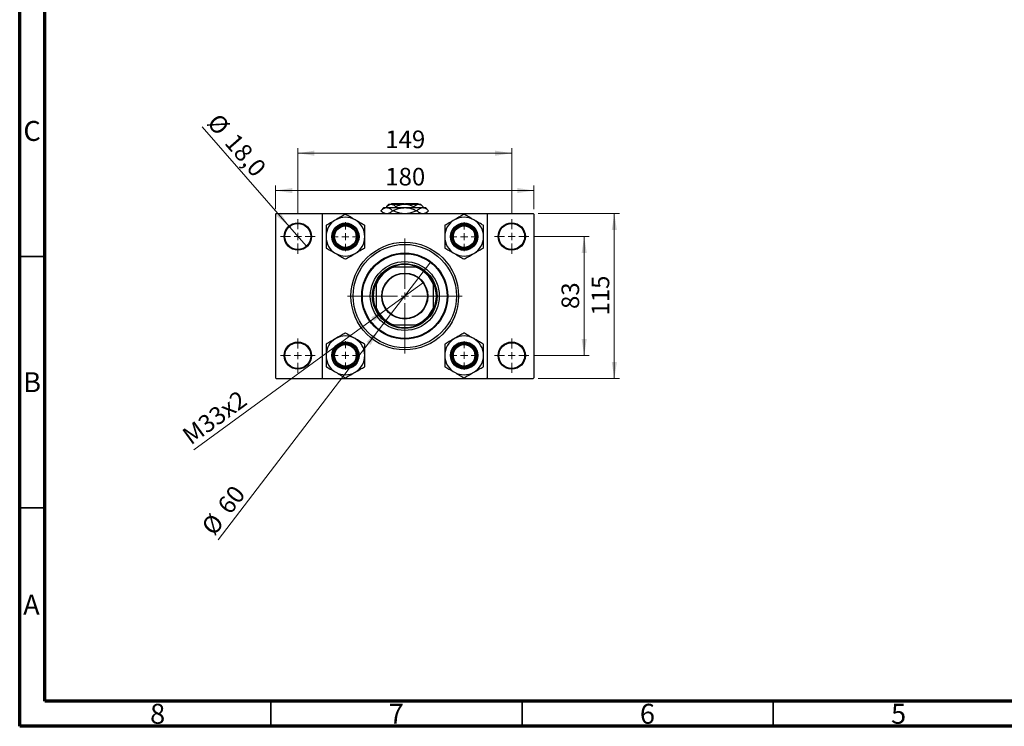
# Model space of a CAD drawing. Units: millimetres. Extents: x 15 to 415, y 5 to 292.
# Drawn here: x 15 to 211, y 5 to 146 of the extents above; entities that cross this region are included whole.
import ezdxf

# ---------------------------------------------------------------- set-up
doc = ezdxf.new("R2010")
doc.units = ezdxf.units.MM
doc.styles.add('SLDTEXTSTYLE0', font='TXT', dxfattribs={"width": 0.75})
doc.dimstyles.new('SLDDIMSTYLE0', dxfattribs={"dimtxt": 3.5, "dimasz": 3.302, "dimexe": 0, "dimexo": 0.0625, "dimgap": 0.875, "dimtad": 1, "dimdec": 0, "dimlfac": 3.5, "dimrnd": 1e-09, "dimzin": 12, "dimdsep": 46, "dimtxsty": 'SLDTEXTSTYLE0', "dimsah": 1, "dimcen": 0.09, "dimadec": 0, "dimazin": 3, "dimtfac": 1, "dimtdec": 0, "dimtofl": 0, "dimtmove": 0, "dimatfit": 3, "dimfxl": 1, "dimfrac": 2, "dimtolj": 1, "dimtzin": 12, "dimarcsym": 0})
doc.dimstyles.new('SLDDIMSTYLE2', dxfattribs={"dimtxt": 3.5, "dimasz": 3.302, "dimexe": 0, "dimexo": 0.0625, "dimgap": 0.875, "dimtad": 1, "dimlfac": 3.5, "dimrnd": 1e-09, "dimzin": 12, "dimdsep": 46, "dimtxsty": 'SLDTEXTSTYLE0', "dimblk1": 'NONE', "dimsah": 1, "dimcen": 0, "dimadec": 0, "dimazin": 3, "dimtfac": 1, "dimtmove": 0, "dimatfit": 3, "dimldrblk": 'NONE', "dimfxl": 1, "dimfrac": 2, "dimtolj": 1, "dimtzin": 12, "dimarcsym": 0})
doc.dimstyles.new('SLDDIMSTYLE3', dxfattribs={"dimtxt": 3.5, "dimasz": 3.302, "dimexe": 0, "dimexo": 0.0625, "dimgap": 0.875, "dimtad": 1, "dimdec": 0, "dimlfac": 3.5, "dimrnd": 1e-09, "dimzin": 12, "dimdsep": 46, "dimtxsty": 'SLDTEXTSTYLE0', "dimblk1": 'NONE', "dimsah": 1, "dimcen": 0, "dimadec": 0, "dimazin": 3, "dimtfac": 1, "dimtmove": 0, "dimatfit": 3, "dimldrblk": 'NONE', "dimfxl": 1, "dimfrac": 2, "dimtolj": 1, "dimtzin": 12, "dimarcsym": 0})
doc.dimstyles.new('SLDDIMSTYLE4', dxfattribs={"dimtxt": 3.5, "dimasz": 3.302, "dimexe": 0, "dimexo": 0.0625, "dimgap": 0.875, "dimtad": 1, "dimdec": 1, "dimlfac": 3.5, "dimrnd": 1e-09, "dimzin": 12, "dimdsep": 46, "dimtxsty": 'SLDTEXTSTYLE0', "dimblk1": 'NONE', "dimsah": 1, "dimcen": 0, "dimadec": 0, "dimazin": 3, "dimtfac": 1, "dimtdec": 1, "dimtmove": 0, "dimatfit": 3, "dimldrblk": 'NONE', "dimfxl": 1, "dimfrac": 2, "dimtolj": 1, "dimtzin": 12, "dimarcsym": 0})

# ---------------------------------------------------------------- blocks, each defined once
blk = doc.blocks.new('_D_4')
at = {"color": 7, "linetype": 'Continuous', "lineweight": 0}
for p, q in [((65.94, 107.92), (65.94, 112.63)), ((117.37, 107.92), (117.37, 112.63)), ((65.94, 111.63), (117.37, 111.63))]:
    blk.add_line(p, q, dxfattribs=at)
at = {"color": 7, "linetype": 'Continuous', "lineweight": 18}
for points in [[(65.94, 111.63), (69.24, 111.12), (69.24, 112.14)], [(117.37, 111.63), (114.07, 112.14), (114.07, 111.12)]]:
    blk.add_solid(points, dxfattribs=at)
at = {"color": 7, "linetype": 'Continuous', "lineweight": 18, "insert": (87.78, 116.14), "char_height": 3.5, "attachment_point": 1, "style": 'SLDTEXTSTYLE0'}
blk.add_mtext('180', dxfattribs=at)
blk = doc.blocks.new('_D_5')
at = {"color": 7, "linetype": 'Continuous', "lineweight": 0}
for p, q in [((70.37, 106.92), (70.37, 120.06)), ((112.94, 106.92), (112.94, 120.06)), ((70.37, 119.06), (112.94, 119.06))]:
    blk.add_line(p, q, dxfattribs=at)
at = {"color": 7, "linetype": 'Continuous', "lineweight": 18}
for points in [[(70.37, 119.06), (73.67, 118.55), (73.67, 119.57)], [(112.94, 119.06), (109.64, 119.57), (109.64, 118.55)]]:
    blk.add_solid(points, dxfattribs=at)
at = {"color": 7, "linetype": 'Continuous', "lineweight": 18, "insert": (87.78, 123.57), "char_height": 3.5, "attachment_point": 1, "style": 'SLDTEXTSTYLE0'}
blk.add_mtext('149', dxfattribs=at)
blk = doc.blocks.new('_D_6')
at = {"color": 7, "linetype": 'Continuous', "lineweight": 0}
for p, q in [((118.23, 107.06), (134.37, 107.06)), ((133.37, 74.2), (133.37, 107.06)), ((118.23, 74.2), (134.37, 74.2))]:
    blk.add_line(p, q, dxfattribs=at)
at = {"color": 7, "linetype": 'Continuous', "lineweight": 18}
for points in [[(133.37, 107.06), (132.86, 103.76), (133.88, 103.76)], [(133.37, 74.2), (133.88, 77.5), (132.86, 77.5)]]:
    blk.add_solid(points, dxfattribs=at)
at = {"color": 7, "linetype": 'Continuous', "lineweight": 18, "insert": (128.86, 86.75), "char_height": 3.5, "attachment_point": 1, "rotation": 90, "style": 'SLDTEXTSTYLE0'}
blk.add_mtext('115', dxfattribs=at)
blk = doc.blocks.new('_D_7')
at = {"color": 7, "linetype": 'Continuous', "lineweight": 0}
for p, q in [((117.37, 102.49), (128.37, 102.49)), ((127.37, 78.77), (127.37, 102.49)), ((117.37, 78.77), (128.37, 78.77))]:
    blk.add_line(p, q, dxfattribs=at)
at = {"color": 7, "linetype": 'Continuous', "lineweight": 18}
for points in [[(127.37, 102.49), (126.86, 99.19), (127.88, 99.19)], [(127.37, 78.77), (127.88, 82.08), (126.86, 82.08)]]:
    blk.add_solid(points, dxfattribs=at)
at = {"color": 7, "linetype": 'Continuous', "lineweight": 18, "insert": (122.86, 88.05), "char_height": 3.5, "attachment_point": 1, "rotation": 90, "style": 'SLDTEXTSTYLE0'}
blk.add_mtext('83', dxfattribs=at)
blk = doc.blocks.new('_D_8')
at = {"color": 7, "linetype": 'Continuous', "lineweight": 0}
for q in [(95.36, 93.33), (49.66, 60.05)]:
    blk.add_line((87.95, 87.93), q, dxfattribs=at)
at = {"color": 7, "linetype": 'Continuous', "lineweight": 18}
blk.add_solid([(87.95, 87.93), (84.98, 86.4), (85.58, 85.58)], dxfattribs=at)
at = {"color": 7, "linetype": 'Continuous', "lineweight": 18, "insert": (47.01, 63.69), "char_height": 3.5, "attachment_point": 1, "rotation": 36.0676, "style": 'SLDTEXTSTYLE0'}
blk.add_mtext('M33x2', dxfattribs=at)
blk = doc.blocks.new('_None')
blk = doc.blocks.new('_D_9')
at = {"color": 7, "linetype": 'Continuous', "lineweight": 0}
for q in [(96.86, 97.44), (54.52, 42.11)]:
    blk.add_line((86.45, 83.82), q, dxfattribs=at)
at = {"color": 7, "linetype": 'Continuous', "lineweight": 18}
blk.add_solid([(86.45, 83.82), (84.04, 81.51), (84.84, 80.89)], dxfattribs=at)
at = {"color": 7, "linetype": 'Continuous', "lineweight": 18, "char_height": 3.5, "attachment_point": 1, "rotation": 52.5753, "style": 'SLDTEXTSTYLE0'}
for s, insert in [('60', (54.11, 49.07)), ('%%c', (50.94, 44.85))]:
    blk.add_mtext(s, dxfattribs=dict(at, insert=insert))
blk = doc.blocks.new('_D_10')
at = {"color": 7, "linetype": 'Continuous', "lineweight": 0}
for q in [(51.35, 124.33), (72.06, 100.55)]:
    blk.add_line((68.68, 104.43), q, dxfattribs=at)
at = {"color": 7, "linetype": 'Continuous', "lineweight": 18}
blk.add_solid([(68.68, 104.43), (66.89, 107.25), (66.13, 106.58)], dxfattribs=at)
at = {"color": 7, "linetype": 'Continuous', "lineweight": 18, "char_height": 3.5, "attachment_point": 1, "rotation": 311.0458, "style": 'SLDTEXTSTYLE0'}
for s, insert in [('%%c', (54.74, 127.28)), ('18,0', (58.24, 123.33))]:
    blk.add_mtext(s, dxfattribs=dict(at, insert=insert))
blk = doc.blocks.new('SW_CENTERMARKSYMBOL_2')
at = {"color": 0, "linetype": 'Continuous', "lineweight": 18}
for p, q in [((0, 1.43), (0, 11.43)), ((-1.43, 0), (-11.43, 0)), ((0, 0), (-0.71, 0)), ((0, 0), (0, 0.71)), ((0, 0), (0, -0.71)), ((0, 0), (0.71, 0)), ((1.43, 0), (11.43, 0)), ((0, -1.43), (0, -11.43))]:
    blk.add_line(p, q, dxfattribs=at)
blk = doc.blocks.new('SW_CENTERMARKSYMBOL_3')
at = {"color": 0, "linetype": 'Continuous', "lineweight": 18}
for p, q in [((0, 1.43), (0, 3.43)), ((-1.43, 0), (-3.43, 0)), ((0, 0), (-0.71, 0)), ((0, 0), (0, 0.71)), ((0, 0), (0, -0.71)), ((0, 0), (0.71, 0)), ((1.43, 0), (3.43, 0)), ((0, -1.43), (0, -3.43))]:
    blk.add_line(p, q, dxfattribs=at)
blk = doc.blocks.new('SW_CENTERMARKSYMBOL_4')
at = {"color": 0, "linetype": 'Continuous', "lineweight": 18}
for p, q in [((0, 1.43), (0, 3.43)), ((-1.43, 0), (-3.43, 0)), ((0, 0), (-0.71, 0)), ((0, 0), (0, 0.71)), ((0, 0), (0, -0.71)), ((0, 0), (0.71, 0)), ((1.43, 0), (3.43, 0)), ((0, -1.43), (0, -3.43))]:
    blk.add_line(p, q, dxfattribs=at)
blk = doc.blocks.new('SW_CENTERMARKSYMBOL_5')
at = {"color": 0, "linetype": 'Continuous', "lineweight": 18}
for p, q in [((0, 1.43), (0, 3.43)), ((-1.43, 0), (-3.43, 0)), ((0, 0), (-0.71, 0)), ((0, 0), (0, 0.71)), ((0, 0), (0, -0.71)), ((0, 0), (0.71, 0)), ((1.43, 0), (3.43, 0)), ((0, -1.43), (0, -3.43))]:
    blk.add_line(p, q, dxfattribs=at)
blk = doc.blocks.new('SW_CENTERMARKSYMBOL_6')
at = {"color": 0, "linetype": 'Continuous', "lineweight": 18}
for p, q in [((0, 1.43), (0, 3.43)), ((-1.43, 0), (-3.43, 0)), ((0, 0), (-0.71, 0)), ((0, 0), (0, 0.71)), ((0, 0), (0, -0.71)), ((0, 0), (0.71, 0)), ((1.43, 0), (3.43, 0)), ((0, -1.43), (0, -3.43))]:
    blk.add_line(p, q, dxfattribs=at)
blk = doc.blocks.new('SW_CENTERMARKSYMBOL_7')
at = {"color": 0, "linetype": 'Continuous', "lineweight": 18}
for p, q in [((0, 1.43), (0, 2.86)), ((-1.43, 0), (-2.86, 0)), ((0, 0), (-0.71, 0)), ((0, 0), (0, 0.71)), ((0, 0), (0, -0.71)), ((0, 0), (0.71, 0)), ((1.43, 0), (2.86, 0)), ((0, -1.43), (0, -2.86))]:
    blk.add_line(p, q, dxfattribs=at)
blk = doc.blocks.new('SW_CENTERMARKSYMBOL_8')
at = {"color": 0, "linetype": 'Continuous', "lineweight": 18}
for p, q in [((0, 1.43), (0, 2.86)), ((-1.43, 0), (-2.86, 0)), ((0, 0), (-0.71, 0)), ((0, 0), (0, 0.71)), ((0, 0), (0, -0.71)), ((0, 0), (0.71, 0)), ((1.43, 0), (2.86, 0)), ((0, -1.43), (0, -2.86))]:
    blk.add_line(p, q, dxfattribs=at)
blk = doc.blocks.new('SW_CENTERMARKSYMBOL_9')
at = {"color": 0, "linetype": 'Continuous', "lineweight": 18}
for p, q in [((0, 1.43), (0, 2.86)), ((-1.43, 0), (-2.86, 0)), ((0, 0), (-0.71, 0)), ((0, 0), (0, 0.71)), ((0, 0), (0, -0.71)), ((0, 0), (0.71, 0)), ((1.43, 0), (2.86, 0)), ((0, -1.43), (0, -2.86))]:
    blk.add_line(p, q, dxfattribs=at)
blk = doc.blocks.new('SW_CENTERMARKSYMBOL_10')
at = {"color": 0, "linetype": 'Continuous', "lineweight": 18}
for p, q in [((0, 1.43), (0, 2.86)), ((-1.43, 0), (-2.86, 0)), ((0, 0), (-0.71, 0)), ((0, 0), (0, 0.71)), ((0, 0), (0, -0.71)), ((0, 0), (0.71, 0)), ((1.43, 0), (2.86, 0)), ((0, -1.43), (0, -2.86))]:
    blk.add_line(p, q, dxfattribs=at)

msp = doc.modelspace()

# ---------------------------------------------------------------- linework, layer by layer
at = {"color": 7, "linetype": 'Continuous', "lineweight": 70}
for p, q in [((15, 5), (15, 292)), ((20, 10), (20, 287)), ((410, 10), (20, 10)), ((415, 5), (15, 5))]:
    msp.add_line(p, q, dxfattribs=at)
at = {"color": 7, "linetype": 'Continuous', "lineweight": 25}
for p, q in [((87.5114, 108.2314), (86.8971, 107.6171)), ((87.5114, 108.2314), (88.0665, 108.2314)), ((88.5114, 108.9171), (88.0252, 108.4309)), ((88.0252, 108.4309), (88.0252, 108.2314)), ((88.0665, 108.2314), (91.6543, 108.2314)), ((88.5114, 108.9171), (88.9325, 108.9171)), ((88.9325, 108.9171), (91.6543, 108.9171)), ((89.0829, 109.06), (88.94, 108.9171)), ((89.0829, 109.06), (91.5114, 109.06)), ((89.8398, 108.4309), (89.8398, 108.2314)), ((91.5114, 109.06), (91.5114, 108.9171)), ((91.6543, 108.9171), (94.3761, 108.9171)), ((91.6543, 108.2314), (95.2421, 108.2314)), ((91.7971, 109.06), (94.2257, 109.06)), ((91.7971, 108.9171), (91.7971, 109.06)), ((93.4688, 108.4309), (93.4688, 108.2314)), ((94.3686, 108.9171), (94.2257, 109.06)), ((94.3761, 108.9171), (94.7971, 108.9171)), ((95.2833, 108.4309), (94.7971, 108.9171)), ((95.2421, 108.2314), (95.7971, 108.2314)), ((95.2833, 108.4309), (95.2833, 108.2314)), ((96.4114, 107.6171), (95.7971, 108.2314)), ((66.0829, 107.06), (65.94, 106.9171)), ((65.94, 106.9171), (65.94, 74.3457)), ((66.0829, 107.06), (75.3686, 107.06)), ((75.3686, 107.06), (75.2257, 106.9171)), ((75.2257, 106.9171), (75.2257, 74.3457)), ((75.3686, 107.06), (107.94, 107.06)), ((79.84, 106.9086), (79.7937, 106.8818)), ((79.8863, 106.8818), (79.84, 106.9086)), ((86.8971, 107.6171), (87.4543, 107.06)), ((89.2356, 107.6171), (89.3161, 107.6171)), ((93.9925, 107.6171), (94.073, 107.6171)), ((95.8543, 107.06), (96.4114, 107.6171)), ((96.4112, 107.6171), (96.4114, 107.6171)), ((103.4686, 106.9086), (103.4223, 106.8818)), ((103.5149, 106.8818), (103.4686, 106.9086)), ((108.0829, 106.9171), (107.94, 107.06)), ((107.94, 107.06), (117.2257, 107.06)), ((108.0829, 106.9171), (108.0829, 74.3457)), ((117.3686, 106.9171), (117.2257, 107.06)), ((117.3686, 106.9171), (117.3686, 74.3457)), ((76.0213, 104.7039), (75.9751, 104.6771)), ((75.9751, 104.6771), (75.9751, 104.6237)), ((83.7049, 104.6771), (83.6587, 104.7039)), ((83.7049, 104.6237), (83.7049, 104.6771)), ((99.6499, 104.7039), (99.6036, 104.6771)), ((99.6036, 104.6771), (99.6036, 104.6237)), ((107.3335, 104.6771), (107.2872, 104.7039)), ((107.3335, 104.6237), (107.3335, 104.6771)), ((75.9751, 100.2677), (75.9751, 100.2143)), ((75.9751, 100.2143), (76.0213, 100.1876)), ((83.6587, 100.1876), (83.7049, 100.2143)), ((83.7049, 100.2143), (83.7049, 100.2677)), ((99.6036, 100.2677), (99.6036, 100.2143)), ((99.6036, 100.2143), (99.6499, 100.1876)), ((107.2872, 100.1876), (107.3335, 100.2143)), ((107.3335, 100.2143), (107.3335, 100.2677)), ((79.7937, 98.0096), (79.84, 97.9829)), ((79.84, 97.9829), (79.8863, 98.0096)), ((103.4223, 98.0096), (103.4686, 97.9829)), ((103.4686, 97.9829), (103.5149, 98.0096)), ((89.0357, 96.3457), (89.4, 96.3457)), ((93.9085, 96.3457), (89.4, 96.3457)), ((93.9085, 96.3457), (94.2729, 96.3457)), ((85.94, 92.8857), (85.94, 93.25)), ((85.94, 92.8857), (85.94, 88.3772)), ((97.3686, 93.25), (97.3686, 92.8857)), ((97.3686, 88.3772), (97.3686, 92.8857)), ((85.94, 88.0128), (85.94, 88.3772)), ((97.3686, 88.3772), (97.3686, 88.0128)), ((89.4, 84.9171), (89.0357, 84.9171)), ((89.4, 84.9171), (93.9085, 84.9171)), ((94.2729, 84.9171), (93.9085, 84.9171)), ((79.84, 83.28), (79.7937, 83.2533)), ((79.8863, 83.2533), (79.84, 83.28)), ((103.4686, 83.28), (103.4223, 83.2533)), ((103.5149, 83.2533), (103.4686, 83.28)), ((76.0213, 81.0753), (75.9751, 81.0486)), ((75.9751, 81.0486), (75.9751, 80.9951)), ((83.7049, 81.0486), (83.6587, 81.0753)), ((83.7049, 80.9951), (83.7049, 81.0486)), ((99.6499, 81.0753), (99.6036, 81.0486)), ((99.6036, 81.0486), (99.6036, 80.9951)), ((107.3335, 81.0486), (107.2872, 81.0753)), ((107.3335, 80.9951), (107.3335, 81.0486)), ((75.9751, 76.6392), (75.9751, 76.5857)), ((75.9751, 76.5857), (76.0213, 76.559)), ((83.6587, 76.559), (83.7049, 76.5857)), ((83.7049, 76.5857), (83.7049, 76.6392)), ((99.6036, 76.6392), (99.6036, 76.5857)), ((99.6036, 76.5857), (99.6499, 76.559)), ((107.2872, 76.559), (107.3335, 76.5857)), ((107.3335, 76.5857), (107.3335, 76.6392)), ((65.94, 74.3457), (66.0829, 74.2029)), ((66.0829, 74.2029), (75.3686, 74.2029)), ((75.2257, 74.3457), (75.3686, 74.2029)), ((75.3686, 74.2029), (107.94, 74.2029)), ((79.7937, 74.381), (79.84, 74.3543)), ((79.84, 74.3543), (79.8863, 74.381)), ((103.4223, 74.381), (103.4686, 74.3543)), ((103.4686, 74.3543), (103.5149, 74.381)), ((107.94, 74.2029), (108.0829, 74.3457)), ((107.94, 74.2029), (117.2257, 74.2029)), ((117.2257, 74.2029), (117.3686, 74.3457))]:
    msp.add_line(p, q, dxfattribs=at)
at = {"color": 7, "linetype": 'Continuous', "lineweight": 35}
for p, q in [((20, 98.5), (15, 98.5)), ((20, 48.5), (15, 48.5)), ((65, 10), (65, 5)), ((115, 10), (115, 5)), ((165, 10), (165, 5))]:
    msp.add_line(p, q, dxfattribs=at)
at = {"color": 7, "linetype": 'Continuous', "lineweight": 25}
for centre, radius in [((70.3686, 102.4886), 2.7143), ((70.3686, 102.4886), 2.5714), ((79.84, 102.4457), 2.7143), ((79.84, 102.4457), 2.6286), ((79.84, 102.4457), 2.4286), ((79.84, 102.4457), 2.2857), ((79.84, 102.4457), 2.1429), ((103.4686, 102.4457), 2.7143), ((103.4686, 102.4457), 2.6286), ((103.4686, 102.4457), 2.4286), ((103.4686, 102.4457), 2.2857), ((103.4686, 102.4457), 2.1429), ((112.94, 102.4886), 2.7143), ((112.94, 102.4886), 2.5714), ((91.6543, 90.6314), 10.7143), ((91.6543, 90.6314), 10.2857), ((91.6543, 90.6314), 8.5714), ((91.6543, 90.6314), 8.4286), ((91.6543, 90.6314), 6.8571), ((91.6543, 90.6314), 6.4286), ((91.6543, 90.6314), 4.5857), ((91.6543, 90.6314), 4.5), ((70.3686, 78.7743), 2.7143), ((70.3686, 78.7743), 2.5714), ((79.84, 78.8171), 2.7143), ((79.84, 78.8171), 2.6286), ((79.84, 78.8171), 2.4286), ((79.84, 78.8171), 2.2857), ((79.84, 78.8171), 2.1429), ((103.4686, 78.8171), 2.7143), ((103.4686, 78.8171), 2.6286), ((103.4686, 78.8171), 2.4286), ((103.4686, 78.8171), 2.2857), ((103.4686, 78.8171), 2.1429), ((112.94, 78.7743), 2.7143), ((112.94, 78.7743), 2.5714)]:
    msp.add_circle(centre, radius, dxfattribs=at)
for centre, radius, start, end in [((79.84, 102.4457), 3.8649, 60, 120), ((79.84, 102.4457), 4.4364, 89.402225, 90.597775), ((103.4686, 102.4457), 3.8649, 60, 120), ((103.4686, 102.4457), 4.4364, 89.402225, 90.597775), ((79.84, 102.4457), 3.8649, 120, 180), ((79.84, 102.4457), 4.4364, 149.402225, 150.597775), ((79.84, 102.4457), 3.8649, 0, 60), ((79.84, 102.4457), 4.4364, 29.402225, 30.597775), ((103.4686, 102.4457), 3.8649, 120, 180), ((103.4686, 102.4457), 4.4364, 149.402225, 150.597775), ((103.4686, 102.4457), 3.8649, 0, 60), ((103.4686, 102.4457), 4.4364, 29.402225, 30.597775), ((79.84, 102.4457), 3.8649, 180, 240), ((79.84, 102.4457), 3.8649, 300, 0), ((103.4686, 102.4457), 3.8649, 180, 240), ((103.4686, 102.4457), 3.8649, 300, 0), ((79.84, 102.4457), 4.4364, 209.402225, 210.597775), ((79.84, 102.4457), 4.4364, 329.402225, 330.597775), ((103.4686, 102.4457), 4.4364, 209.402225, 210.597775), ((103.4686, 102.4457), 4.4364, 329.402225, 330.597775), ((79.84, 102.4457), 3.8649, 240, 300), ((79.84, 102.4457), 4.4364, 269.402225, 270.597775), ((103.4686, 102.4457), 3.8649, 240, 300), ((103.4686, 102.4457), 4.4364, 269.402225, 270.597775), ((91.6543, 90.6314), 6.1429, 111.528904, 158.471096), ((91.6543, 90.6314), 6.2857, 114.619977, 155.380023), ((91.6543, 90.6314), 6.2857, 65.380023, 114.619977), ((91.6543, 90.6314), 6.1429, 21.528904, 68.471096), ((91.6543, 90.6314), 6.2857, 24.619977, 65.380023), ((91.6543, 90.6314), 6.2857, 155.380023, 204.619977), ((91.6543, 90.6314), 6.2857, 335.380023, 24.619977), ((91.6543, 90.6314), 6.1429, 201.528904, 248.471096), ((91.6543, 90.6314), 6.1429, 291.528904, 338.471096), ((91.6543, 90.6314), 6.2857, 204.619977, 245.380023), ((91.6543, 90.6314), 6.2857, 294.619977, 335.380023), ((91.6543, 90.6314), 6.2857, 245.380023, 294.619977), ((79.84, 78.8171), 3.8649, 60, 120), ((79.84, 78.8171), 4.4364, 89.402225, 90.597775), ((103.4686, 78.8171), 3.8649, 60, 120), ((103.4686, 78.8171), 4.4364, 89.402225, 90.597775), ((79.84, 78.8171), 3.8649, 120, 180), ((79.84, 78.8171), 4.4364, 149.402225, 150.597775), ((79.84, 78.8171), 3.8649, 0, 60), ((79.84, 78.8171), 4.4364, 29.402225, 30.597775), ((103.4686, 78.8171), 3.8649, 120, 180), ((103.4686, 78.8171), 4.4364, 149.402225, 150.597775), ((103.4686, 78.8171), 3.8649, 0, 60), ((103.4686, 78.8171), 4.4364, 29.402225, 30.597775), ((79.84, 78.8171), 3.8649, 180, 240), ((79.84, 78.8171), 3.8649, 300, 0), ((103.4686, 78.8171), 3.8649, 180, 240), ((103.4686, 78.8171), 3.8649, 300, 0), ((79.84, 78.8171), 4.4364, 209.402225, 210.597775), ((79.84, 78.8171), 4.4364, 329.402225, 330.597775), ((103.4686, 78.8171), 4.4364, 209.402225, 210.597775), ((103.4686, 78.8171), 4.4364, 329.402225, 330.597775), ((79.84, 78.8171), 3.8649, 240, 300), ((103.4686, 78.8171), 3.8649, 240, 300), ((79.84, 78.8171), 4.4364, 269.402225, 270.597775), ((103.4686, 78.8171), 4.4364, 269.402225, 270.597775)]:
    msp.add_arc(centre, radius, start, end, dxfattribs=at)
for points, knots in [([(86.8974, 107.6171), (87.0572, 107.7606), (87.3823, 108.0524), (87.7855, 108.2185), (88.0164, 108.2291), (88.0665, 108.2314)], [0, 0, 0, 0, 0.43114833, 0.87660508, 1, 1, 1, 1]), ([(88.0252, 108.4309), (88.1495, 108.5445), (88.4021, 108.7755), (88.7154, 108.9071), (88.8945, 108.9154), (88.9325, 108.9171)], [0, 0, 0, 0, 0.43238552, 0.87955491, 1, 1, 1, 1]), ([(88.0665, 108.2314), (88.1704, 108.222), (88.3804, 108.203), (88.7789, 108.0226), (89.0558, 107.7767), (89.2356, 107.6171)], [0, 0, 0, 0, 0.25582688, 0.51699243, 1, 1, 1, 1]), ([(88.9325, 108.9171), (89.0921, 108.889), (89.4088, 108.8333), (89.6969, 108.5643), (89.8398, 108.4309)], [0, 0, 0, 0, 0.50400083, 1, 1, 1, 1]), ([(89.3161, 107.6171), (89.5523, 107.7252), (90.0361, 107.9465), (90.8207, 108.1806), (91.3738, 108.2143), (91.6543, 108.2314)], [0, 0, 0, 0, 0.3197675, 0.65497108, 1, 1, 1, 1]), ([(89.8398, 108.4309), (90.0403, 108.5238), (90.4245, 108.7018), (91.0353, 108.8802), (91.446, 108.9047), (91.6543, 108.9171)], [0, 0, 0, 0, 0.35001609, 0.670454202, 1, 1, 1, 1]), ([(91.6543, 108.9171), (91.6899, 108.9168), (91.9451, 108.914), (92.4261, 108.8437), (92.9945, 108.6567), (93.3343, 108.495), (93.4688, 108.4309)], [0, 0, 0, 0, 0.05641477, 0.40415864, 0.76414029, 1, 1, 1, 1]), ([(91.6543, 108.2314), (91.6944, 108.2311), (92.0264, 108.228), (92.6593, 108.1382), (93.3963, 107.8967), (93.8313, 107.6927), (93.9925, 107.6171)], [0, 0, 0, 0, 0.04942462, 0.40868667, 0.78090473, 1, 1, 1, 1]), ([(93.4688, 108.4309), (93.593, 108.5445), (93.8457, 108.7755), (94.159, 108.9071), (94.3381, 108.9154), (94.3761, 108.9171)], [0, 0, 0, 0, 0.432385518, 0.879554909, 1, 1, 1, 1]), ([(94.073, 107.6171), (94.2329, 107.7606), (94.5579, 108.0524), (94.9611, 108.2185), (95.192, 108.2291), (95.2421, 108.2314)], [0, 0, 0, 0, 0.43114833, 0.87660508, 1, 1, 1, 1]), ([(94.3761, 108.9171), (94.5357, 108.889), (94.8524, 108.8333), (95.1405, 108.5643), (95.2833, 108.4309)], [0, 0, 0, 0, 0.50400083, 1, 1, 1, 1]), ([(95.2421, 108.2314), (95.346, 108.222), (95.5561, 108.203), (95.9546, 108.0226), (96.2315, 107.7767), (96.4112, 107.6171)], [0, 0, 0, 0, 0.25582688, 0.51699243, 1, 1, 1, 1]), ([(79.7937, 106.8818), (79.5345, 106.7322), (79.0073, 106.4278), (78.3565, 106.0521), (77.9854, 105.8378), (77.9075, 105.7929)], [0, 0, 0, 0, 0.43325414, 0.88106219, 1, 1, 1, 1]), ([(81.7725, 105.7929), (81.4299, 105.9906), (80.7726, 106.3701), (80.1733, 106.7161), (79.8863, 106.8818)], [0, 0, 0, 0, 0.52108572, 1, 1, 1, 1]), ([(87.7311, 107.06), (87.6349, 107.0968), (87.3456, 107.2076), (87.0768, 107.4532), (86.8974, 107.6171)], [0, 0, 0, 0, 0.33242863, 1, 1, 1, 1]), ([(89.2356, 107.6171), (89.0761, 107.4675), (88.7884, 107.1977), (88.4747, 107.1024), (88.3349, 107.06)], [0, 0, 0, 0, 0.55442992, 1, 1, 1, 1]), ([(91.114, 107.06), (90.9639, 107.0757), (90.5125, 107.1228), (89.9126, 107.3405), (89.4773, 107.5424), (89.3161, 107.6171)], [0, 0, 0, 0, 0.23876727, 0.71794566, 1, 1, 1, 1]), ([(93.9925, 107.6171), (93.7561, 107.5105), (93.2718, 107.292), (92.6748, 107.0961), (92.3145, 107.0671), (92.226, 107.06)], [0, 0, 0, 0, 0.41842004, 0.85703841, 1, 1, 1, 1]), ([(94.9067, 107.06), (94.8105, 107.0968), (94.5212, 107.2076), (94.2524, 107.4532), (94.073, 107.6171)], [0, 0, 0, 0, 0.33242863, 1, 1, 1, 1]), ([(96.4112, 107.6171), (96.2517, 107.4675), (95.964, 107.1977), (95.6503, 107.1024), (95.5106, 107.06)], [0, 0, 0, 0, 0.55442992, 1, 1, 1, 1]), ([(103.4223, 106.8818), (103.163, 106.7322), (102.6358, 106.4278), (101.9851, 106.0521), (101.614, 105.8378), (101.5361, 105.7929)], [0, 0, 0, 0, 0.43325414, 0.88106219, 1, 1, 1, 1]), ([(105.401, 105.7929), (105.0585, 105.9906), (104.4012, 106.3701), (103.8019, 106.7161), (103.5149, 106.8818)], [0, 0, 0, 0, 0.52108572, 1, 1, 1, 1]), ([(75.9751, 104.6237), (75.9751, 104.3879), (75.9751, 103.9287), (75.9751, 103.1961), (75.9751, 102.6981), (75.9751, 102.4457)], [0, 0, 0, 0, 0.34232734, 0.66664923, 1, 1, 1, 1]), ([(77.9075, 105.7929), (77.565, 105.5951), (76.9076, 105.2156), (76.3084, 104.8696), (76.0213, 104.7039)], [0, 0, 0, 0, 0.52108572, 1, 1, 1, 1]), ([(83.6587, 104.7039), (83.3994, 104.8535), (82.8722, 105.1579), (82.2214, 105.5337), (81.8503, 105.7479), (81.7725, 105.7929)], [0, 0, 0, 0, 0.43325414, 0.88106219, 1, 1, 1, 1]), ([(83.7049, 102.4457), (83.7049, 102.4938), (83.7049, 102.8105), (83.7049, 103.403), (83.7049, 104.0786), (83.7049, 104.477), (83.7049, 104.6237)], [0, 0, 0, 0, 0.0635535, 0.41856254, 0.78586709, 1, 1, 1, 1]), ([(99.6036, 104.6237), (99.6036, 104.3879), (99.6036, 103.9287), (99.6036, 103.1961), (99.6036, 102.6981), (99.6036, 102.4457)], [0, 0, 0, 0, 0.34232734, 0.66664923, 1, 1, 1, 1]), ([(101.5361, 105.7929), (101.1936, 105.5951), (100.5362, 105.2156), (99.9369, 104.8696), (99.6499, 104.7039)], [0, 0, 0, 0, 0.52108572, 1, 1, 1, 1]), ([(107.2872, 104.7039), (107.028, 104.8535), (106.5008, 105.1579), (105.85, 105.5337), (105.4789, 105.7479), (105.401, 105.7929)], [0, 0, 0, 0, 0.43325414, 0.88106219, 1, 1, 1, 1]), ([(107.3335, 102.4457), (107.3335, 102.4938), (107.3335, 102.8105), (107.3335, 103.403), (107.3335, 104.0786), (107.3335, 104.477), (107.3335, 104.6237)], [0, 0, 0, 0, 0.0635535, 0.41856254, 0.78586709, 1, 1, 1, 1]), ([(75.9751, 102.4457), (75.9751, 102.3976), (75.9751, 102.081), (75.9751, 101.4884), (75.9751, 100.8128), (75.9751, 100.4144), (75.9751, 100.2677)], [0, 0, 0, 0, 0.0635535, 0.41856254, 0.78586709, 1, 1, 1, 1]), ([(83.7049, 100.2677), (83.7049, 100.5035), (83.7049, 100.9627), (83.7049, 101.6953), (83.7049, 102.1933), (83.7049, 102.4457)], [0, 0, 0, 0, 0.34232734, 0.66664923, 1, 1, 1, 1]), ([(99.6036, 102.4457), (99.6036, 102.3976), (99.6036, 102.081), (99.6036, 101.4884), (99.6036, 100.8128), (99.6036, 100.4144), (99.6036, 100.2677)], [0, 0, 0, 0, 0.0635535, 0.41856254, 0.78586709, 1, 1, 1, 1]), ([(107.3335, 100.2677), (107.3335, 100.5035), (107.3335, 100.9627), (107.3335, 101.6953), (107.3335, 102.1933), (107.3335, 102.4457)], [0, 0, 0, 0, 0.34232734, 0.66664923, 1, 1, 1, 1]), ([(76.0213, 100.1876), (76.2806, 100.0379), (76.8078, 99.7335), (77.4586, 99.3578), (77.8297, 99.1435), (77.9075, 99.0986)], [0, 0, 0, 0, 0.43325414, 0.88106219, 1, 1, 1, 1]), ([(81.7725, 99.0986), (82.115, 99.2963), (82.7724, 99.6759), (83.3716, 100.0219), (83.6587, 100.1876)], [0, 0, 0, 0, 0.52108572, 1, 1, 1, 1]), ([(99.6499, 100.1876), (99.9092, 100.0379), (100.4364, 99.7335), (101.0871, 99.3578), (101.4582, 99.1435), (101.5361, 99.0986)], [0, 0, 0, 0, 0.43325414, 0.88106219, 1, 1, 1, 1]), ([(105.401, 99.0986), (105.7436, 99.2963), (106.4009, 99.6759), (107.0002, 100.0219), (107.2872, 100.1876)], [0, 0, 0, 0, 0.52108572, 1, 1, 1, 1]), ([(77.9075, 99.0986), (78.2501, 98.9008), (78.9074, 98.5213), (79.5067, 98.1753), (79.7937, 98.0096)], [0, 0, 0, 0, 0.52108572, 1, 1, 1, 1]), ([(79.8863, 98.0096), (80.1455, 98.1593), (80.6727, 98.4636), (81.3235, 98.8394), (81.6946, 99.0536), (81.7725, 99.0986)], [0, 0, 0, 0, 0.43325414, 0.88106219, 1, 1, 1, 1]), ([(101.5361, 99.0986), (101.8786, 98.9008), (102.536, 98.5213), (103.1353, 98.1753), (103.4223, 98.0096)], [0, 0, 0, 0, 0.52108572, 1, 1, 1, 1]), ([(103.5149, 98.0096), (103.7741, 98.1593), (104.3013, 98.4636), (104.9521, 98.8394), (105.3232, 99.0536), (105.401, 99.0986)], [0, 0, 0, 0, 0.43325414, 0.88106219, 1, 1, 1, 1]), ([(79.7937, 83.2533), (79.5345, 83.1036), (79.0073, 82.7992), (78.3565, 82.4235), (77.9854, 82.2092), (77.9075, 82.1643)], [0, 0, 0, 0, 0.43325414, 0.88106219, 1, 1, 1, 1]), ([(81.7725, 82.1643), (81.4299, 82.362), (80.7726, 82.7416), (80.1733, 83.0876), (79.8863, 83.2533)], [0, 0, 0, 0, 0.52108572, 1, 1, 1, 1]), ([(103.4223, 83.2533), (103.163, 83.1036), (102.6358, 82.7992), (101.9851, 82.4235), (101.614, 82.2092), (101.5361, 82.1643)], [0, 0, 0, 0, 0.43325414, 0.88106219, 1, 1, 1, 1]), ([(105.401, 82.1643), (105.0585, 82.362), (104.4012, 82.7416), (103.8019, 83.0876), (103.5149, 83.2533)], [0, 0, 0, 0, 0.52108572, 1, 1, 1, 1]), ([(75.9751, 80.9951), (75.9751, 80.7593), (75.9751, 80.3001), (75.9751, 79.5675), (75.9751, 79.0696), (75.9751, 78.8171)], [0, 0, 0, 0, 0.34232734, 0.66664923, 1, 1, 1, 1]), ([(77.9075, 82.1643), (77.565, 81.9665), (76.9076, 81.587), (76.3084, 81.241), (76.0213, 81.0753)], [0, 0, 0, 0, 0.52108572, 1, 1, 1, 1]), ([(83.6587, 81.0753), (83.3994, 81.225), (82.8722, 81.5293), (82.2214, 81.9051), (81.8503, 82.1193), (81.7725, 82.1643)], [0, 0, 0, 0, 0.43325414, 0.88106219, 1, 1, 1, 1]), ([(83.7049, 78.8171), (83.7049, 78.8652), (83.7049, 79.1819), (83.7049, 79.7745), (83.7049, 80.45), (83.7049, 80.8484), (83.7049, 80.9951)], [0, 0, 0, 0, 0.0635535, 0.41856254, 0.78586709, 1, 1, 1, 1]), ([(99.6036, 80.9951), (99.6036, 80.7593), (99.6036, 80.3001), (99.6036, 79.5675), (99.6036, 79.0696), (99.6036, 78.8171)], [0, 0, 0, 0, 0.34232734, 0.66664923, 1, 1, 1, 1]), ([(101.5361, 82.1643), (101.1936, 81.9665), (100.5362, 81.587), (99.9369, 81.241), (99.6499, 81.0753)], [0, 0, 0, 0, 0.52108572, 1, 1, 1, 1]), ([(107.2872, 81.0753), (107.028, 81.225), (106.5008, 81.5293), (105.85, 81.9051), (105.4789, 82.1193), (105.401, 82.1643)], [0, 0, 0, 0, 0.43325414, 0.88106219, 1, 1, 1, 1]), ([(107.3335, 78.8171), (107.3335, 78.8652), (107.3335, 79.1819), (107.3335, 79.7745), (107.3335, 80.45), (107.3335, 80.8484), (107.3335, 80.9951)], [0, 0, 0, 0, 0.0635535, 0.41856254, 0.78586709, 1, 1, 1, 1]), ([(75.9751, 78.8171), (75.9751, 78.7691), (75.9751, 78.4524), (75.9751, 77.8598), (75.9751, 77.1843), (75.9751, 76.7859), (75.9751, 76.6392)], [0, 0, 0, 0, 0.0635535, 0.41856254, 0.78586709, 1, 1, 1, 1]), ([(83.7049, 76.6392), (83.7049, 76.875), (83.7049, 77.3341), (83.7049, 78.0667), (83.7049, 78.5647), (83.7049, 78.8171)], [0, 0, 0, 0, 0.34232734, 0.66664923, 1, 1, 1, 1]), ([(99.6036, 78.8171), (99.6036, 78.7691), (99.6036, 78.4524), (99.6036, 77.8598), (99.6036, 77.1843), (99.6036, 76.7859), (99.6036, 76.6392)], [0, 0, 0, 0, 0.0635535, 0.41856254, 0.78586709, 1, 1, 1, 1]), ([(107.3335, 76.6392), (107.3335, 76.875), (107.3335, 77.3341), (107.3335, 78.0667), (107.3335, 78.5647), (107.3335, 78.8171)], [0, 0, 0, 0, 0.34232734, 0.66664923, 1, 1, 1, 1]), ([(76.0213, 76.559), (76.2806, 76.4093), (76.8078, 76.1049), (77.4586, 75.7292), (77.8297, 75.515), (77.9075, 75.47)], [0, 0, 0, 0, 0.43325414, 0.88106219, 1, 1, 1, 1]), ([(81.7725, 75.47), (82.115, 75.6678), (82.7724, 76.0473), (83.3716, 76.3933), (83.6587, 76.559)], [0, 0, 0, 0, 0.52108572, 1, 1, 1, 1]), ([(99.6499, 76.559), (99.9092, 76.4093), (100.4364, 76.1049), (101.0871, 75.7292), (101.4582, 75.515), (101.5361, 75.47)], [0, 0, 0, 0, 0.43325414, 0.88106219, 1, 1, 1, 1]), ([(105.401, 75.47), (105.7436, 75.6678), (106.4009, 76.0473), (107.0002, 76.3933), (107.2872, 76.559)], [0, 0, 0, 0, 0.52108572, 1, 1, 1, 1]), ([(77.9075, 75.47), (78.2501, 75.2722), (78.9074, 74.8927), (79.5067, 74.5467), (79.7937, 74.381)], [0, 0, 0, 0, 0.52108572, 1, 1, 1, 1]), ([(79.8863, 74.381), (80.1455, 74.5307), (80.6727, 74.8351), (81.3235, 75.2108), (81.6946, 75.425), (81.7725, 75.47)], [0, 0, 0, 0, 0.43325414, 0.88106219, 1, 1, 1, 1]), ([(101.5361, 75.47), (101.8786, 75.2722), (102.536, 74.8927), (103.1353, 74.5467), (103.4223, 74.381)], [0, 0, 0, 0, 0.52108572, 1, 1, 1, 1]), ([(103.5149, 74.381), (103.7741, 74.5307), (104.3013, 74.8351), (104.9521, 75.2108), (105.3232, 75.425), (105.401, 75.47)], [0, 0, 0, 0, 0.43325414, 0.88106219, 1, 1, 1, 1])]:
    msp.add_open_spline(points, degree=3, knots=knots, dxfattribs=at)

# ---------------------------------------------------------------- block references
at = {"color": 7, "linetype": 'Continuous', "lineweight": 0}
for name, p in [('SW_CENTERMARKSYMBOL_3', (70.3686, 102.4886)), ('SW_CENTERMARKSYMBOL_6', (112.94, 102.4886)), ('SW_CENTERMARKSYMBOL_7', (79.84, 102.4457)), ('SW_CENTERMARKSYMBOL_8', (103.4686, 102.4457)), ('SW_CENTERMARKSYMBOL_2', (91.6543, 90.6314)), ('SW_CENTERMARKSYMBOL_4', (70.3686, 78.7743)), ('SW_CENTERMARKSYMBOL_10', (79.84, 78.8171)), ('SW_CENTERMARKSYMBOL_9', (103.4686, 78.8171)), ('SW_CENTERMARKSYMBOL_5', (112.94, 78.7743))]:
    msp.add_blockref(name, p, dxfattribs=at)

# ---------------------------------------------------------------- texts
at = {"color": 7, "linetype": 'Continuous', "lineweight": 0, "char_height": 3.9688, "attachment_point": 2, "style": 'SLDTEXTSTYLE0'}
for s, insert in [('C', (17.4587, 125.4739)), ('B', (17.4706, 75.4739)), ('A', (17.3397, 31.1677)), ('8', (42.46, 9.4739)), ('7', (89.96, 9.4739)), ('6', (139.96, 9.4739)), ('5', (189.96, 9.4739))]:
    msp.add_mtext(s, dxfattribs=dict(at, insert=insert))

# ---------------------------------------------------------------- dimensions: what is measured, and where the dimension line sits
at = {"color": 7, "linetype": 'Continuous', "lineweight": 18}
for p1, p2, dimstyle, picture, middle in [((72.0571, 100.5492), (68.68, 104.4279), 'SLDDIMSTYLE4', '_D_10', (55.94, 119.06)), ((96.8633, 97.4385), (86.4453, 83.8244), 'SLDDIMSTYLE3', '_D_9', (57.6558, 46.2029))]:
    dim = msp.add_diameter_dim_2p(p1=p1, p2=p2, dimstyle=dimstyle, dxfattribs=at)
    dim.commit()
    dim.dimension.update_dxf_attribs({"geometry": picture, "text_midpoint": middle, "dimtype": 163})
for base, p1, p2, picture, middle in [((112.94, 119.06), (70.3686, 105.9171), (112.94, 105.9171), '_D_5', (91.6543, 119.06)), ((117.3686, 111.6314), (65.94, 106.9171), (117.3686, 106.9171), '_D_4', (91.6543, 111.6314))]:
    dim = msp.add_linear_dim(base=base, p1=p1, p2=p2, dimstyle='SLDDIMSTYLE0', dxfattribs=at)
    dim.commit()
    dim.dimension.update_dxf_attribs({"geometry": picture, "text_midpoint": middle, "dimtype": 160})
for base, p1, p2, picture, middle in [((133.3686, 107.06), (117.2257, 74.2029), (117.2257, 107.06), '_D_6', (133.3686, 90.6314)), ((127.3686, 102.4886), (116.3686, 78.7743), (116.3686, 102.4886), '_D_7', (127.3686, 90.6314))]:
    dim = msp.add_linear_dim(base=base, p1=p1, p2=p2, angle=90, dimstyle='SLDDIMSTYLE0', dxfattribs=at)
    dim.commit()
    dim.dimension.update_dxf_attribs({"geometry": picture, "text_midpoint": middle, "dimtype": 160})
dim = msp.add_diameter_dim_2p(p1=(95.361, 93.3312), p2=(87.9475, 87.9316), text='M33x2', dimstyle='SLDDIMSTYLE2', override={"dimpost": '<>'}, dxfattribs=at)
dim.commit()
dim.dimension.update_dxf_attribs({"geometry": '_D_8', "text_midpoint": (55.3686, 64.2029), "dimtype": 163})

doc.saveas('drawing.dxf')
